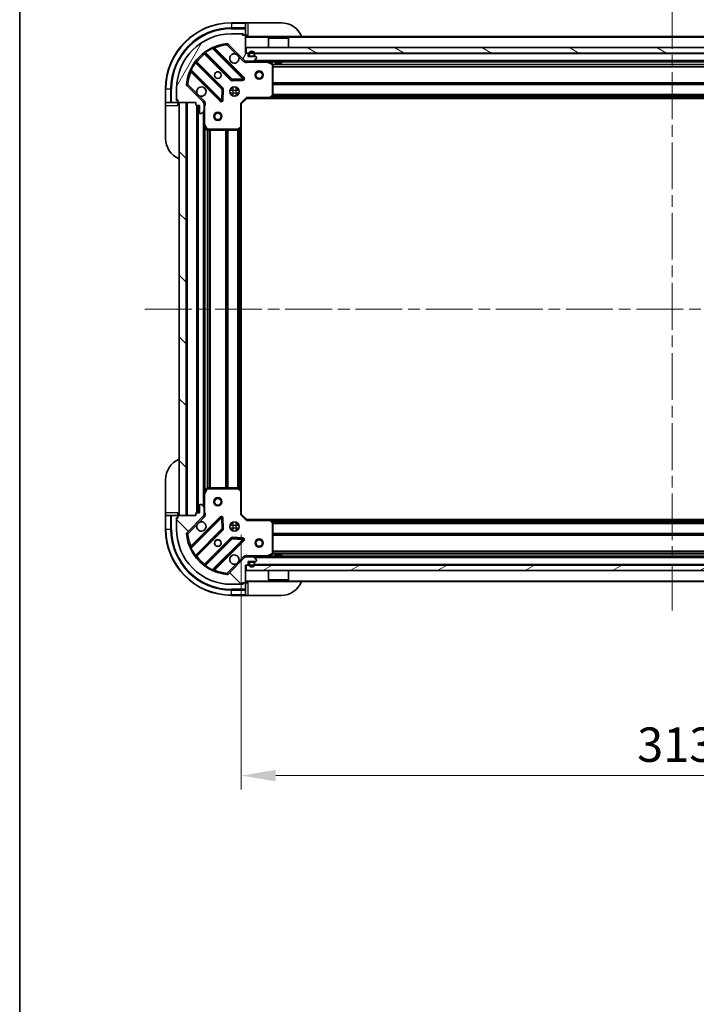
# Model space of a CAD drawing. Units: millimetres. Extents: x 0 to 8466, y 0 to 1405.
# Drawn here: x 1183 to 1429, y 867 to 1224 of the extents above; entities that cross this region are included whole.
import ezdxf

# ---------------------------------------------------------------- set-up
doc = ezdxf.new("R2010")
doc.units = ezdxf.units.MM
doc.header["$LTSCALE"] = 3
doc.linetypes.add('CHAIN', pattern=[0.3543, 0.2362, -0.0295, 0.0591, -0.0295])
doc.layers.get('Defpoints').update_dxf_attribs({"lineweight": 25})
for name, color, linetype, lineweight in [('Border (ISO)', 7, 'Continuous', 35), ('Dimension (ISO)', 7, 'Continuous', 18), ('Visible (ISO)', 7, 'Continuous', 35), ('Visible Narrow (ISO)', 7, 'Continuous', 25)]:
    doc.layers.add(name, color=color, linetype=linetype, lineweight=lineweight)
doc.layers.add('Centerline (ISO)', color=7, linetype='Continuous', lineweight=18, true_color=0x80ffff)
doc.layers.add('Hatch (ISO)', color=1, linetype='Continuous', lineweight=18, true_color=0xff0000)
doc.styles.add('Note Text (TK)', font='MS PGothic.ttf')
doc.dimstyles.new('Default - Method 1b (TK)', dxfattribs={"dimscale": 3, "dimtxt": 2.5, "dimasz": 2.5, "dimexe": 1, "dimexo": 1.5, "dimgap": 1, "dimtad": 1, "dimrnd": 1e-08, "dimdsep": 46, "dimtxsty": 'Note Text (TK)', "dimcen": 0.09, "dimdle": 5, "dimclrd": 100, "dimclre": 100, "dimclrt": 7, "dimadec": 1, "dimazin": 1, "dimtfac": 1, "dimtmove": 0, "dimatfit": 3, "dimfxl": 1, "dimtolj": 1, "dimlwd": -1, "dimlwe": -1, "dimarcsym": 0})
pattern_1 = [(135.0002, (1110.5, -40), (-11.22528, -11.22536), [])]

# ---------------------------------------------------------------- blocks, each defined once
blk = doc.blocks.new('図面枠 tk図枠')
at = {"layer": 'Border (ISO)'}
blk.add_line((14.5, 289), (14.5, 8), dxfattribs=at)
blk = doc.blocks.new('*D30')
at = {"layer": 'Defpoints', "color": 0, "transparency": 16777216}
for p in [(1263.47, 1044.87), (1576.47, 1044.87), (1576.47, 949.87)]:
    blk.add_point(p, dxfattribs=at)
at = {"layer": 'Dimension (ISO)', "color": 100, "transparency": 16777216}
for p, q in [((1263.47, 1037.37), (1263.47, 944.87)), ((1576.47, 1037.37), (1576.47, 944.87)), ((1275.97, 949.87), (1563.97, 949.87))]:
    blk.add_line(p, q, dxfattribs=at)
for points in [[(1275.97, 951.95), (1275.97, 947.78), (1263.47, 949.87)], [(1563.97, 951.95), (1563.97, 947.78), (1576.47, 949.87)]]:
    blk.add_solid(points, dxfattribs=at)
at = {"layer": 'Dimension (ISO)', "color": 7, "transparency": 16777216, "insert": (1407.25, 961.12), "char_height": 12.5, "attachment_point": 4, "style": 'Note Text (TK)'}
blk.add_mtext('\\A1;313', dxfattribs=at)

msp = doc.modelspace()

# ---------------------------------------------------------------- hatches: boundary and pattern name
at = {"layer": 'Hatch (ISO)'}
h = msp.add_hatch(dxfattribs=at)
h.set_pattern_fill('ANSI31', color=256, scale=127, angle=14.999978, style=0)
h.set_pattern_definition([(60, (1110.5, -40), (-13.74815, 7.9375), [])])
edge = h.paths.add_edge_path()
edge.add_line((1246.9676, 1194.3654), (1246.9676, 1193.6654))
edge.add_ellipse((1247.2676, 1193.6654), major_axis=(0, -0.3), ratio=1, start_angle=270, end_angle=360)
edge.add_line((1247.2676, 1193.3654), (1248.2676, 1193.3654))
edge.add_line((1248.2676, 1193.3654), (1248.2676, 1190.6654))
edge.add_ellipse((1248.5676, 1190.6654), major_axis=(0, -0.3), ratio=1, start_angle=270, end_angle=360)
edge.add_line((1248.5676, 1190.3654), (1248.7605, 1190.3654))
edge.add_ellipse((1248.7605, 1190.8654), major_axis=(0.5, 0), ratio=1, start_angle=270, end_angle=315)
edge.add_line((1249.1141, 1190.5119), (1249.8212, 1191.219))
edge.add_ellipse((1249.4676, 1191.5725), major_axis=(0.3536, 0.3536), ratio=1, start_angle=270, end_angle=315)
edge.add_line((1249.9676, 1191.5725), (1249.9676, 1193.9512))
edge.add_ellipse((1248.9676, 1193.9512), major_axis=(0, 1), ratio=1, start_angle=270, end_angle=315)
edge.add_line((1249.6747, 1194.6583), (1243.6967, 1200.6363))
edge.add_ellipse((1244.0503, 1200.9899), major_axis=(-0.3536, 0.3536), ratio=1, start_angle=39.172893, end_angle=90, ccw=False)
edge.add_ellipse((1259.9676, 1199.3654), major_axis=(1.6752, 16.4147), ratio=1, start_angle=11.654213, end_angle=90, ccw=False)
edge.add_ellipse((1258.3432, 1215.2827), major_axis=(0.4974, 0.0508), ratio=1, start_angle=39.172893, end_angle=90, ccw=False)
edge.add_line((1258.6967, 1215.6363), (1264.6747, 1209.6583))
edge.add_ellipse((1265.3818, 1210.3654), major_axis=(0.7071, -0.7071), ratio=1, start_angle=270, end_angle=315)
edge.add_line((1265.3818, 1209.3654), (1267.7605, 1209.3654))
edge.add_ellipse((1267.7605, 1209.8654), major_axis=(0.5, 0), ratio=1, start_angle=270, end_angle=315)
edge.add_line((1268.1141, 1209.5119), (1268.8212, 1210.219))
edge.add_ellipse((1268.4676, 1210.5725), major_axis=(0.3536, 0.3536), ratio=1, start_angle=270, end_angle=315)
edge.add_line((1268.9676, 1210.5725), (1268.9676, 1210.7654))
edge.add_ellipse((1268.6676, 1210.7654), major_axis=(0, 0.3), ratio=1, start_angle=270, end_angle=360)
edge.add_line((1268.6676, 1211.0654), (1265.9676, 1211.0654))
edge.add_line((1265.9676, 1211.0654), (1265.9676, 1212.0654))
edge.add_ellipse((1265.6676, 1212.0654), major_axis=(0, 0.3), ratio=1, start_angle=270, end_angle=360)
edge.add_line((1265.6676, 1212.3654), (1264.9676, 1212.3654))
edge.add_line((1264.9676, 1212.3654), (1264.9676, 1218.5654))
edge.add_ellipse((1264.6676, 1218.5654), major_axis=(0, 0.3), ratio=1, start_angle=270, end_angle=360)
edge.add_line((1264.6676, 1218.8654), (1263.9676, 1218.8654))
edge.add_line((1263.9676, 1218.8654), (1263.9676, 1219.0654))
edge.add_ellipse((1263.6676, 1219.0654), major_axis=(0, 0.3), ratio=1, start_angle=270, end_angle=360)
edge.add_line((1263.6676, 1219.3654), (1259.9676, 1219.3654))
edge.add_ellipse((1259.9676, 1199.3654), major_axis=(-20, 0), ratio=1, start_angle=270, end_angle=360)
edge.add_line((1239.9676, 1199.3654), (1239.9676, 1195.6654))
edge.add_ellipse((1240.2676, 1195.6654), major_axis=(0, -0.3), ratio=1, start_angle=270, end_angle=360)
edge.add_line((1240.2676, 1195.3654), (1240.4676, 1195.3654))
edge.add_line((1240.4676, 1195.3654), (1240.4676, 1194.6654))
edge.add_ellipse((1240.7676, 1194.6654), major_axis=(0, -0.3), ratio=1, start_angle=270, end_angle=360)
edge.add_line((1240.7676, 1194.3654), (1246.9676, 1194.3654))
h = msp.add_hatch(dxfattribs=at)
h.set_pattern_fill('ANSI31', color=256, scale=127, angle=105.000246, style=0)
h.set_pattern_definition([(150.0002, (1110.5, -40), (-7.93744, -13.74819), [])])
h.paths.add_polyline_path([(1574.7176, 1212.3654), (1574.7176, 1214.3654), (1265.2176, 1214.3654), (1265.2176, 1212.3654)])
h = msp.add_hatch(dxfattribs=at)
h.set_pattern_fill('ANSI31', color=256, scale=127, angle=90.00021, style=0)
h.set_pattern_definition(pattern_1)
h.paths.add_polyline_path([(1240.9676, 1194.3654), (1240.9676, 1044.3654), (1243.4676, 1044.3654), (1243.4676, 1194.3654)])
h = msp.add_hatch(dxfattribs=at)
h.set_pattern_fill('ANSI31', color=256, scale=127, angle=90.00021, style=0)
h.set_pattern_definition(pattern_1)
edge = h.paths.add_edge_path()
edge.add_line((1264.9676, 1026.3654), (1265.6676, 1026.3654))
edge.add_ellipse((1265.6676, 1026.6654), major_axis=(0.3, 0), ratio=1, start_angle=270, end_angle=360)
edge.add_line((1265.9676, 1026.6654), (1265.9676, 1027.6654))
edge.add_line((1265.9676, 1027.6654), (1268.6676, 1027.6654))
edge.add_ellipse((1268.6676, 1027.9654), major_axis=(0.3, 0), ratio=1, start_angle=270, end_angle=360)
edge.add_line((1268.9676, 1027.9654), (1268.9676, 1028.1583))
edge.add_ellipse((1268.4676, 1028.1583), major_axis=(0, 0.5), ratio=1, start_angle=270, end_angle=315)
edge.add_line((1268.8212, 1028.5119), (1268.1141, 1029.219))
edge.add_ellipse((1267.7605, 1028.8654), major_axis=(-0.3536, 0.3536), ratio=1, start_angle=270, end_angle=315)
edge.add_line((1267.7605, 1029.3654), (1265.3818, 1029.3654))
edge.add_ellipse((1265.3818, 1028.3654), major_axis=(-1, 0), ratio=1, start_angle=270, end_angle=315)
edge.add_line((1264.6747, 1029.0725), (1258.6967, 1023.0945))
edge.add_ellipse((1258.3432, 1023.4481), major_axis=(-0.3536, -0.3536), ratio=1, start_angle=39.172893, end_angle=90, ccw=False)
edge.add_ellipse((1259.9676, 1039.3654), major_axis=(-16.4147, 1.6752), ratio=1, start_angle=11.654213, end_angle=90, ccw=False)
edge.add_ellipse((1244.0503, 1037.741), major_axis=(-0.0508, 0.4974), ratio=1, start_angle=39.172893, end_angle=90, ccw=False)
edge.add_line((1243.6967, 1038.0945), (1249.6747, 1044.0725))
edge.add_ellipse((1248.9676, 1044.7796), major_axis=(0.7071, 0.7071), ratio=1, start_angle=270, end_angle=315)
edge.add_line((1249.9676, 1044.7796), (1249.9676, 1047.1583))
edge.add_ellipse((1249.4676, 1047.1583), major_axis=(0, 0.5), ratio=1, start_angle=270, end_angle=315)
edge.add_line((1249.8212, 1047.5119), (1249.1141, 1048.219))
edge.add_ellipse((1248.7605, 1047.8654), major_axis=(-0.3536, 0.3536), ratio=1, start_angle=270, end_angle=315)
edge.add_line((1248.7605, 1048.3654), (1248.5676, 1048.3654))
edge.add_ellipse((1248.5676, 1048.0654), major_axis=(-0.3, 0), ratio=1, start_angle=270, end_angle=360)
edge.add_line((1248.2676, 1048.0654), (1248.2676, 1045.3654))
edge.add_line((1248.2676, 1045.3654), (1247.2676, 1045.3654))
edge.add_ellipse((1247.2676, 1045.0654), major_axis=(-0.3, 0), ratio=1, start_angle=270, end_angle=360)
edge.add_line((1246.9676, 1045.0654), (1246.9676, 1044.3654))
edge.add_line((1246.9676, 1044.3654), (1240.7676, 1044.3654))
edge.add_ellipse((1240.7676, 1044.0654), major_axis=(-0.3, 0), ratio=1, start_angle=270, end_angle=360)
edge.add_line((1240.4676, 1044.0654), (1240.4676, 1043.3654))
edge.add_line((1240.4676, 1043.3654), (1240.2676, 1043.3654))
edge.add_ellipse((1240.2676, 1043.0654), major_axis=(-0.3, 0), ratio=1, start_angle=270, end_angle=360)
edge.add_line((1239.9676, 1043.0654), (1239.9676, 1039.3654))
edge.add_ellipse((1259.9676, 1039.3654), major_axis=(0, -20), ratio=1, start_angle=270, end_angle=360)
edge.add_line((1259.9676, 1019.3654), (1263.6676, 1019.3654))
edge.add_ellipse((1263.6676, 1019.6654), major_axis=(0.3, 0), ratio=1, start_angle=270, end_angle=360)
edge.add_line((1263.9676, 1019.6654), (1263.9676, 1019.8654))
edge.add_line((1263.9676, 1019.8654), (1264.6676, 1019.8654))
edge.add_ellipse((1264.6676, 1020.1654), major_axis=(0.3, 0), ratio=1, start_angle=270, end_angle=360)
edge.add_line((1264.9676, 1020.1654), (1264.9676, 1026.3654))
h = msp.add_hatch(dxfattribs=at)
h.set_pattern_fill('ANSI31', color=256, scale=127, angle=-14.999978, style=0)
h.set_pattern_definition([(30, (1110.5, -40), (-7.9375, 13.74815), [])])
h.paths.add_polyline_path([(1574.7176, 1024.3654), (1574.7176, 1026.3654), (1265.2176, 1026.3654), (1265.2176, 1024.3654)])

# ---------------------------------------------------------------- linework, layer by layer
at = {"layer": 'Centerline (ISO)', "linetype": 'CHAIN', "ltscale": 23.990969}
for p, q in [((1419.9676, 1230.8654), (1419.9676, 1007.8654)), ((1228.4676, 1119.3654), (1611.4676, 1119.3654))]:
    msp.add_line(p, q, dxfattribs=at)
at = {"layer": 'Visible (ISO)'}
for p, q in [((1264.9676, 1223.3654), (1259.9676, 1223.3654)), ((1265.9676, 1223.3654), (1264.9676, 1223.3654)), ((1264.9676, 1223.3654), (1264.9676, 1223.219)), ((1265.9676, 1223.3654), (1277.9676, 1223.3654)), ((1264.9676, 1221.5119), (1264.9676, 1223.219)), ((1264.9676, 1221.5119), (1264.9676, 1221.1583)), ((1264.9676, 1218.8654), (1264.9676, 1221.1583)), ((1263.6676, 1219.3654), (1259.9676, 1219.3654)), ((1263.6676, 1219.3654), (1264.1676, 1219.3654)), ((1263.9676, 1218.8654), (1263.9676, 1219.0654)), ((1264.6676, 1218.8654), (1263.9676, 1218.8654)), ((1264.1676, 1219.3654), (1264.1676, 1218.8654)), ((1264.6676, 1218.8654), (1264.9676, 1218.8654)), ((1264.9676, 1218.8654), (1265.9676, 1218.8654)), ((1264.9676, 1212.3654), (1264.9676, 1218.5654)), ((1574.9676, 1218.3654), (1264.9676, 1218.3654)), ((1273.4676, 1217.8654), (1273.3676, 1217.7654)), ((1280.5676, 1217.7654), (1273.3676, 1217.7654)), ((1273.3676, 1214.3654), (1273.3676, 1217.7654)), ((1273.4676, 1217.8654), (1280.4676, 1217.8654)), ((1280.4676, 1217.8654), (1280.5676, 1217.7654)), ((1280.5676, 1214.3654), (1280.5676, 1217.7654)), ((1264.2785, 1203.2546), (1253.4551, 1214.0779)), ((1258.6967, 1215.6363), (1264.6747, 1209.6583)), ((1574.7176, 1214.3654), (1265.2176, 1214.3654)), ((1265.2176, 1214.3654), (1265.2176, 1212.3654)), ((1256.6743, 1199.4085), (1246.9749, 1209.1079)), ((1250.2251, 1212.3582), (1259.9245, 1202.6588)), ((1265.6676, 1212.3654), (1264.9676, 1212.3654)), ((1264.9676, 1209.4552), (1264.9676, 1209.3654)), ((1265.3818, 1209.3654), (1264.9676, 1209.3654)), ((1264.9676, 1209.3649), (1264.9676, 1209.0152)), ((1265.2176, 1212.3654), (1574.7176, 1212.3654)), ((1265.3818, 1209.3654), (1267.7605, 1209.3654)), ((1265.9676, 1211.0654), (1265.9676, 1212.0654)), ((1268.6676, 1211.0654), (1265.9676, 1211.0654)), ((1266.3176, 1212.0654), (1266.3176, 1211.5654)), ((1266.5176, 1212.0654), (1266.5176, 1211.5654)), ((1266.5176, 1211.5654), (1266.5176, 1212.0654)), ((1266.8176, 1211.2654), (1267.8176, 1211.2654)), ((1267.8176, 1211.2654), (1266.8176, 1211.2654)), ((1266.8176, 1211.0654), (1267.8176, 1211.0654)), ((1572.1747, 1209.3654), (1267.7605, 1209.3654)), ((1268.1141, 1209.5119), (1268.8212, 1210.219)), ((1268.1176, 1211.5654), (1268.1176, 1212.0654)), ((1268.1176, 1212.0654), (1268.1176, 1211.5654)), ((1268.3176, 1211.5654), (1268.3176, 1212.0654)), ((1268.9676, 1210.5725), (1268.9676, 1210.7654)), ((1274.8018, 1208.4483), (1273.031, 1209.3338)), ((1275.7176, 1209.3654), (1275.7176, 1208.7654)), ((1278.2176, 1209.3654), (1278.2176, 1208.7654)), ((1245.2551, 1205.8779), (1256.0785, 1195.0546)), ((1274.9676, 1196.9836), (1274.9676, 1208.18)), ((1275.7176, 1208.7654), (1278.2176, 1208.7654)), ((1260.1498, 1202.5712), (1264.0794, 1202.7428)), ((1235.9676, 1199.3654), (1235.9676, 1194.3654)), ((1239.9676, 1199.3654), (1239.9676, 1195.6654)), ((1249.6747, 1194.6583), (1243.6967, 1200.6363)), ((1256.5903, 1195.2536), (1256.7619, 1199.1833)), ((1259.5929, 1199.3654), (1259.9676, 1199.3654)), ((1259.9676, 1199.7402), (1259.9676, 1199.3654)), ((1261.9676, 1199.7402), (1261.9676, 1199.3654)), ((1261.9676, 1199.3654), (1262.3424, 1199.3654)), ((1239.9676, 1195.1654), (1239.9676, 1195.6654)), ((1240.4676, 1195.1654), (1239.9676, 1195.1654)), ((1240.2676, 1195.3654), (1240.4676, 1195.3654)), ((1240.4676, 1195.3654), (1240.4676, 1194.6654)), ((1240.4676, 1194.3654), (1240.4676, 1194.6654)), ((1259.5929, 1197.3654), (1259.9676, 1197.3654)), ((1259.9676, 1197.3654), (1259.9676, 1196.9907)), ((1261.9676, 1197.3654), (1261.9676, 1196.9907)), ((1261.9676, 1197.3654), (1262.3424, 1197.3654)), ((1263.4676, 1193.8654), (1265.4676, 1195.8654)), ((1265.3434, 1196.1654), (1265.4676, 1195.8654)), ((1265.4676, 1195.8654), (1273.9042, 1195.8654)), ((1566.031, 1195.8654), (1273.9042, 1195.8654)), ((1274.1236, 1195.9608), (1274.887, 1196.779)), ((1235.9676, 1194.3654), (1235.9676, 1193.3654)), ((1236.1141, 1194.3654), (1235.9676, 1194.3654)), ((1235.9676, 1181.3654), (1235.9676, 1193.3654)), ((1236.1141, 1194.3654), (1237.8212, 1194.3654)), ((1238.1747, 1194.3654), (1237.8212, 1194.3654)), ((1238.1747, 1194.3654), (1240.4676, 1194.3654)), ((1240.4676, 1193.3654), (1240.4676, 1194.3654)), ((1240.7676, 1194.3654), (1246.9676, 1194.3654)), ((1240.9676, 1194.3654), (1240.9676, 1044.3654)), ((1243.4676, 1194.3654), (1240.9676, 1194.3654)), ((1243.4676, 1044.3654), (1243.4676, 1194.3654)), ((1246.9676, 1194.3654), (1246.9676, 1193.6654)), ((1247.2676, 1193.3654), (1248.2676, 1193.3654)), ((1247.4676, 1193.3654), (1247.4676, 1045.3654)), ((1248.2676, 1193.3654), (1248.2676, 1190.6654)), ((1249.1141, 1190.5119), (1249.8212, 1191.219)), ((1249.8778, 1194.3654), (1250.3179, 1194.3654)), ((1249.9676, 1194.3654), (1249.9676, 1193.9512)), ((1249.9676, 1191.5725), (1249.9676, 1193.9512)), ((1249.9676, 1191.5725), (1249.9676, 1186.4362)), ((1263.4676, 1193.8654), (1263.1676, 1193.9897)), ((1263.4676, 1185.4288), (1263.4676, 1193.8654)), ((1248.5676, 1190.3654), (1248.7605, 1190.3654)), ((1249.9676, 1186.4362), (1249.9676, 1052.2946)), ((1249.9993, 1186.3021), (1250.8847, 1184.5313)), ((1251.153, 1184.3654), (1262.3494, 1184.3654)), ((1262.5541, 1184.4461), (1263.3723, 1185.2095)), ((1263.4676, 1185.4288), (1263.4676, 1053.302)), ((1235.9676, 1045.3654), (1235.9676, 1057.3654)), ((1249.9676, 1052.2946), (1249.9676, 1047.1583)), ((1250.8847, 1054.1996), (1249.9993, 1052.4288)), ((1262.3494, 1054.3654), (1251.153, 1054.3654)), ((1263.3723, 1053.5214), (1262.5541, 1054.2848)), ((1263.4676, 1044.8654), (1263.4676, 1053.302)), ((1248.2676, 1048.0654), (1248.2676, 1045.3654)), ((1248.7605, 1048.3654), (1248.5676, 1048.3654)), ((1249.8212, 1047.5119), (1249.1141, 1048.219)), ((1235.9676, 1045.3654), (1235.9676, 1044.3654)), ((1240.4676, 1044.3654), (1240.4676, 1045.3654)), ((1246.9676, 1045.0654), (1246.9676, 1044.3654)), ((1248.2676, 1045.3654), (1247.2676, 1045.3654)), ((1249.9676, 1044.7796), (1249.9676, 1047.1583)), ((1249.9676, 1044.7796), (1249.9676, 1044.3654)), ((1263.1676, 1044.7412), (1263.4676, 1044.8654)), ((1265.4676, 1042.8654), (1263.4676, 1044.8654)), ((1235.9676, 1044.3654), (1235.9676, 1039.3654)), ((1235.9676, 1044.3654), (1236.1141, 1044.3654)), ((1237.8212, 1044.3654), (1236.1141, 1044.3654)), ((1237.8212, 1044.3654), (1238.1747, 1044.3654)), ((1240.4676, 1044.3654), (1238.1747, 1044.3654)), ((1239.9676, 1043.5654), (1240.4676, 1043.5654)), ((1239.9676, 1043.0654), (1239.9676, 1043.5654)), ((1239.9676, 1043.0654), (1239.9676, 1039.3654)), ((1240.4676, 1043.3654), (1240.2676, 1043.3654)), ((1240.4676, 1044.0654), (1240.4676, 1044.3654)), ((1240.4676, 1044.0654), (1240.4676, 1043.3654)), ((1246.9676, 1044.3654), (1240.7676, 1044.3654)), ((1240.9676, 1044.3654), (1243.4676, 1044.3654)), ((1243.6967, 1038.0945), (1249.6747, 1044.0725)), ((1256.0785, 1043.6762), (1245.2551, 1032.8529)), ((1249.8778, 1044.3654), (1250.3179, 1044.3654)), ((1256.7619, 1039.5476), (1256.5903, 1043.4772)), ((1259.5929, 1041.3654), (1259.9676, 1041.3654)), ((1259.9676, 1041.7402), (1259.9676, 1041.3654)), ((1261.9676, 1041.7402), (1261.9676, 1041.3654)), ((1261.9676, 1041.3654), (1262.3424, 1041.3654)), ((1265.4676, 1042.8654), (1265.3434, 1042.5654)), ((1273.9042, 1042.8654), (1265.4676, 1042.8654)), ((1273.9042, 1042.8654), (1566.031, 1042.8654)), ((1274.887, 1041.9519), (1274.1236, 1042.7701)), ((1274.9676, 1030.5508), (1274.9676, 1041.7472)), ((1246.9749, 1029.6229), (1256.6743, 1039.3223)), ((1259.5929, 1039.3654), (1259.9676, 1039.3654)), ((1259.9676, 1039.3654), (1259.9676, 1038.9907)), ((1261.9676, 1039.3654), (1261.9676, 1038.9907)), ((1261.9676, 1039.3654), (1262.3424, 1039.3654)), ((1259.9245, 1036.0721), (1250.2251, 1026.3726)), ((1253.4551, 1024.6529), (1264.2785, 1035.4762)), ((1264.0794, 1035.9881), (1260.1498, 1036.1597)), ((1273.031, 1029.3971), (1274.8018, 1030.2825)), ((1264.6747, 1029.0725), (1258.6967, 1023.0945)), ((1264.9676, 1029.3659), (1264.9676, 1029.7157)), ((1264.9676, 1029.3654), (1264.9676, 1029.2756)), ((1264.9676, 1029.3654), (1265.3818, 1029.3654)), ((1267.7605, 1029.3654), (1265.3818, 1029.3654)), ((1265.9676, 1026.6654), (1265.9676, 1027.6654)), ((1265.9676, 1027.6654), (1268.6676, 1027.6654)), ((1266.3176, 1027.1654), (1266.3176, 1026.6654)), ((1266.5176, 1027.1654), (1266.5176, 1026.6654)), ((1266.5176, 1026.6654), (1266.5176, 1027.1654)), ((1267.8176, 1027.6654), (1266.8176, 1027.6654)), ((1267.8176, 1027.4654), (1266.8176, 1027.4654)), ((1266.8176, 1027.4654), (1267.8176, 1027.4654)), ((1267.7605, 1029.3654), (1572.1747, 1029.3654)), ((1268.8212, 1028.5119), (1268.1141, 1029.219)), ((1268.1176, 1026.6654), (1268.1176, 1027.1654)), ((1268.1176, 1027.1654), (1268.1176, 1026.6654)), ((1268.3176, 1026.6654), (1268.3176, 1027.1654)), ((1268.9676, 1027.9654), (1268.9676, 1028.1583)), ((1278.2176, 1029.9654), (1275.7176, 1029.9654)), ((1275.7176, 1029.3654), (1275.7176, 1029.9654)), ((1278.2176, 1029.3654), (1278.2176, 1029.9654)), ((1264.9676, 1026.3654), (1265.6676, 1026.3654)), ((1264.9676, 1020.1654), (1264.9676, 1026.3654)), ((1574.7176, 1026.3654), (1265.2176, 1026.3654)), ((1265.2176, 1026.3654), (1265.2176, 1024.3654)), ((1265.2176, 1024.3654), (1574.7176, 1024.3654)), ((1273.3676, 1024.3654), (1273.3676, 1020.9654)), ((1280.5676, 1024.3654), (1280.5676, 1020.9654)), ((1263.9676, 1019.6654), (1263.9676, 1019.8654)), ((1263.9676, 1019.8654), (1264.6676, 1019.8654)), ((1264.1676, 1019.8654), (1264.1676, 1019.3654)), ((1264.9676, 1019.8654), (1264.6676, 1019.8654)), ((1264.9676, 1020.3654), (1574.9676, 1020.3654)), ((1265.9676, 1019.8654), (1264.9676, 1019.8654)), ((1264.9676, 1017.5725), (1264.9676, 1019.8654)), ((1273.3676, 1020.9654), (1280.5676, 1020.9654)), ((1273.4676, 1020.8654), (1273.3676, 1020.9654)), ((1280.4676, 1020.8654), (1273.4676, 1020.8654)), ((1280.4676, 1020.8654), (1280.5676, 1020.9654)), ((1259.9676, 1019.3654), (1263.6676, 1019.3654)), ((1264.1676, 1019.3654), (1263.6676, 1019.3654)), ((1264.9676, 1017.5725), (1264.9676, 1017.219)), ((1264.9676, 1015.5119), (1264.9676, 1017.219)), ((1259.9676, 1015.3654), (1264.9676, 1015.3654)), ((1264.9676, 1015.5119), (1264.9676, 1015.3654)), ((1264.9676, 1015.3654), (1265.9676, 1015.3654)), ((1277.9676, 1015.3654), (1265.9676, 1015.3654))]:
    msp.add_line(p, q, dxfattribs=at)
for centre, radius in [((1254.9676, 1204.3654), 1.2295), ((1254.9676, 1204.3654), 1.1933), ((1269.9676, 1204.3654), 1.5), ((1269.9676, 1204.3654), 1.1933), ((1260.9676, 1198.3654), 1.7), ((1254.9676, 1189.3654), 1.5), ((1254.9676, 1189.3654), 1.1933), ((1254.9676, 1049.3654), 1.5), ((1254.9676, 1049.3654), 1.1933), ((1260.9676, 1040.3654), 1.7), ((1254.9676, 1034.3654), 1.2295), ((1254.9676, 1034.3654), 1.1933), ((1269.9676, 1034.3654), 1.5), ((1269.9676, 1034.3654), 1.1933)]:
    msp.add_circle(centre, radius, dxfattribs=at)
for centre, radius, start, end in [((1259.9676, 1199.3654), 24, 90, 180), ((1277.9676, 1215.3654), 8, 22.024313, 90), ((1259.9676, 1199.3654), 20, 90, 180), ((1263.6676, 1219.0654), 0.3, 0, 90), ((1264.6676, 1218.5654), 0.3, 0, 90), ((1265.4676, 1218.8654), 0.5, 180, 270), ((1259.9676, 1199.3654), 16.5, 95.827107, 174.172893), ((1253.6672, 1214.2901), 0.3, 112.886858, 225), ((1258.3432, 1215.2827), 0.5, 45, 95.827107), ((1267.3176, 1212.0654), 1, 0, 180), ((1267.3176, 1212.0654), 0.8, 0, 180), ((1267.3176, 1212.0654), 0.8, 0, 180), ((1247.187, 1209.3201), 0.3, 142.0855, 225), ((1250.013, 1212.1461), 0.3, 45, 127.9145), ((1260.9676, 1210.3654), 1.7, 62.499829, 27.500171), ((1265.3818, 1210.3654), 1, 225, 270), ((1265.6676, 1212.0654), 0.3, 0, 90), ((1266.8176, 1211.5654), 0.5, 180, 270), ((1266.8176, 1211.5654), 0.3, 180, 270), ((1266.8176, 1211.5654), 0.3, 180, 270), ((1267.7605, 1209.8654), 0.5, 270, 315), ((1267.8176, 1211.5654), 0.3, 270, 0), ((1267.8176, 1211.5654), 0.3, 270, 0), ((1267.8176, 1211.5654), 0.5, 270, 0), ((1268.6676, 1210.7654), 0.3, 0, 90), ((1268.4676, 1210.5725), 0.5, 315, 0), ((1272.8968, 1209.0654), 0.3, 63.434949, 90), ((1245.043, 1205.6658), 0.3, 45, 157.113142), ((1274.6676, 1208.18), 0.3, 0, 63.434949), ((1260.1367, 1202.8709), 0.3, 225, 272.5), ((1264.0663, 1203.0425), 0.3, 272.5, 45), ((1244.0503, 1200.9899), 0.5, 174.172893, 225), ((1248.9676, 1198.3654), 1.7, 242.499829, 207.500171), ((1256.4622, 1199.1964), 0.3, 357.5, 45), ((1240.2676, 1195.6654), 0.3, 180, 270), ((1240.7676, 1194.6654), 0.3, 180, 270), ((1256.2906, 1195.2667), 0.3, 225, 357.5), ((1273.9042, 1196.1654), 0.3, 270, 316.985143), ((1274.6676, 1196.9836), 0.3, 316.985143, 0), ((1240.4676, 1193.8654), 0.5, 0, 90), ((1247.2676, 1193.6654), 0.3, 180, 270), ((1248.9676, 1193.9512), 1, 0, 45), ((1249.4676, 1191.5725), 0.5, 315, 0), ((1248.5676, 1190.6654), 0.3, 180, 270), ((1248.7605, 1190.8654), 0.5, 270, 315), ((1250.2676, 1186.4362), 0.3, 180, 206.565051), ((1251.153, 1184.6654), 0.3, 206.565051, 270), ((1262.3494, 1184.6654), 0.3, 270, 313.014857), ((1263.1676, 1185.4288), 0.3, 313.014857, 0), ((1243.9676, 1181.3654), 8, 180, 247.975687), ((1243.9676, 1057.3654), 8, 112.024313, 180), ((1250.2676, 1052.2946), 0.3, 153.434949, 180), ((1251.153, 1054.0654), 0.3, 90, 153.434949), ((1262.3494, 1054.0654), 0.3, 46.985143, 90), ((1263.1676, 1053.302), 0.3, 0, 46.985143), ((1248.5676, 1048.0654), 0.3, 90, 180), ((1248.7605, 1047.8654), 0.5, 45, 90), ((1240.4676, 1044.8654), 0.5, 270, 0), ((1247.2676, 1045.0654), 0.3, 90, 180), ((1248.9676, 1044.7796), 1, 315, 0), ((1249.4676, 1047.1583), 0.5, 0, 45), ((1240.2676, 1043.0654), 0.3, 90, 180), ((1240.7676, 1044.0654), 0.3, 90, 180), ((1248.9676, 1040.3654), 1.7, 152.499829, 117.500171), ((1256.2906, 1043.4641), 0.3, 2.5, 135), ((1273.9042, 1042.5654), 0.3, 43.014857, 90), ((1274.6676, 1041.7472), 0.3, 0, 43.014857), ((1259.9676, 1039.3654), 24, 180, 270), ((1259.9676, 1039.3654), 20, 180, 270), ((1244.0503, 1037.741), 0.5, 135, 185.827107), ((1259.9676, 1039.3654), 16.5, 185.827107, 264.172893), ((1256.4622, 1039.5345), 0.3, 315, 2.5), ((1260.1367, 1035.86), 0.3, 87.5, 135), ((1264.0663, 1035.6884), 0.3, 315, 87.5), ((1245.043, 1033.065), 0.3, 202.886858, 315), ((1274.6676, 1030.5508), 0.3, 296.565051, 0), ((1247.187, 1029.4108), 0.3, 135, 217.9145), ((1260.9676, 1028.3654), 1.7, 332.499829, 297.500171), ((1265.3818, 1028.3654), 1, 90, 135), ((1265.6676, 1026.6654), 0.3, 270, 0), ((1266.8176, 1027.1654), 0.5, 90, 180), ((1267.3176, 1026.6654), 1, 180, 0), ((1266.8176, 1027.1654), 0.3, 90, 180), ((1266.8176, 1027.1654), 0.3, 90, 180), ((1267.3176, 1026.6654), 0.8, 180, 0), ((1267.3176, 1026.6654), 0.8, 180, 0), ((1267.7605, 1028.8654), 0.5, 45, 90), ((1267.8176, 1027.1654), 0.5, 0, 90), ((1267.8176, 1027.1654), 0.3, 0, 90), ((1267.8176, 1027.1654), 0.3, 0, 90), ((1268.6676, 1027.9654), 0.3, 270, 0), ((1268.4676, 1028.1583), 0.5, 0, 45), ((1272.8968, 1029.6654), 0.3, 270, 296.565051), ((1250.013, 1026.5848), 0.3, 232.0855, 315), ((1253.6672, 1024.4408), 0.3, 135, 247.113142), ((1258.3432, 1023.4481), 0.5, 264.172893, 315), ((1263.6676, 1019.6654), 0.3, 270, 0), ((1264.6676, 1020.1654), 0.3, 270, 0), ((1265.4676, 1019.8654), 0.5, 90, 180), ((1277.9676, 1023.3654), 8, 270, 337.975687)]:
    msp.add_arc(centre, radius, start, end, dxfattribs=at)
for points in [[(1261.7526, 1211.8733), (1261.9071, 1211.7923), (1262.0509, 1211.6864), (1262.2886, 1211.4487), (1262.3945, 1211.3049), (1262.4755, 1211.1504)], [(1248.1827, 1196.8575), (1248.0281, 1196.9385), (1247.8844, 1197.0445), (1247.6467, 1197.2822), (1247.5407, 1197.4259), (1247.4597, 1197.5804)], [(1247.4597, 1041.1504), (1247.5407, 1041.3049), (1247.6467, 1041.4487), (1247.8844, 1041.6864), (1248.0281, 1041.7923), (1248.1827, 1041.8733)], [(1262.4755, 1027.5804), (1262.3945, 1027.4259), (1262.2886, 1027.2822), (1262.0509, 1027.0445), (1261.9071, 1026.9385), (1261.7526, 1026.8575)]]:
    msp.add_open_spline(points, degree=3, knots=[0.278912594, 0.278912594, 0.278912594, 0.278912594, 0.329334696, 0.329334696, 0.379756799, 0.379756799, 0.379756799, 0.379756799], dxfattribs=at)
at = {"layer": 'Visible Narrow (ISO)'}
for p, q in [((1259.9676, 1223.219), (1259.9676, 1223.3654)), ((1265.9676, 1218.8654), (1265.9676, 1223.3654)), ((1259.9676, 1223.219), (1264.9676, 1223.219)), ((1259.9676, 1223.219), (1259.9676, 1221.5119)), ((1264.9676, 1221.5119), (1259.9676, 1221.5119)), ((1259.9676, 1221.5119), (1259.9676, 1221.1583)), ((1259.9676, 1221.1583), (1264.9676, 1221.1583)), ((1263.9254, 1219.219), (1264.1676, 1219.219)), ((1574.9676, 1218.0654), (1264.9676, 1218.0654)), ((1250.3227, 1212.7529), (1250.4981, 1212.5095)), ((1253.0803, 1214.0285), (1252.9528, 1214.3)), ((1253.0803, 1214.0285), (1264.0663, 1203.0425)), ((1253.6079, 1213.9251), (1253.8201, 1214.1373)), ((1264.4906, 1203.4667), (1253.8201, 1214.1373)), ((1258.2924, 1215.7802), (1258.3432, 1215.2827)), ((1258.3432, 1215.2827), (1258.6967, 1215.6363)), ((1258.3432, 1215.2827), (1261.7526, 1211.8733)), ((1246.8235, 1208.835), (1246.5801, 1209.0104)), ((1247.1174, 1208.9654), (1247.3295, 1209.1776)), ((1256.8864, 1199.6206), (1247.3295, 1209.1776)), ((1250.3676, 1212.2157), (1250.1555, 1212.0035)), ((1250.1555, 1212.0035), (1259.7124, 1202.4466)), ((1260.1367, 1202.8709), (1250.4981, 1212.5095)), ((1262.4755, 1211.1504), (1264.3212, 1209.3048)), ((1264.3212, 1209.3048), (1264.6747, 1209.6583)), ((1266.3176, 1212.0654), (1265.9676, 1212.0654)), ((1266.1302, 1209.3654), (1266.1302, 1209.0654)), ((1266.1302, 1209.0654), (1272.8968, 1209.0654)), ((1571.6676, 1209.6654), (1268.2676, 1209.6654)), ((1571.6176, 1212.0654), (1268.3176, 1212.0654)), ((1272.8968, 1209.0654), (1272.8968, 1209.3654)), ((1273.031, 1209.3338), (1272.8968, 1209.0654)), ((1272.8968, 1209.0654), (1274.6676, 1208.18)), ((1275.7176, 1209.0654), (1273.5676, 1209.0654)), ((1561.7176, 1209.0654), (1278.2176, 1209.0654)), ((1245.033, 1206.3803), (1245.3046, 1206.2527)), ((1245.4079, 1205.7251), (1245.1958, 1205.513)), ((1245.1958, 1205.513), (1255.8663, 1194.8425)), ((1256.2906, 1195.2667), (1245.3046, 1206.2527)), ((1246.8235, 1208.835), (1256.4622, 1199.1964)), ((1274.6676, 1208.18), (1274.8018, 1208.4483)), ((1274.6676, 1208.18), (1274.6676, 1196.9836)), ((1274.9676, 1208.18), (1274.6676, 1208.18)), ((1564.9736, 1208.2397), (1274.9616, 1208.2397)), ((1564.9676, 1208.0276), (1274.9676, 1208.0276)), ((1564.9676, 1207.4033), (1274.9676, 1207.4033)), ((1564.9676, 1207.1912), (1274.9676, 1207.1912)), ((1259.7124, 1202.4466), (1259.9245, 1202.6588)), ((1259.9245, 1202.6588), (1260.1367, 1202.8709)), ((1264.0663, 1203.0425), (1260.1367, 1202.8709)), ((1260.1367, 1202.8709), (1260.1498, 1202.5712)), ((1260.1498, 1202.5712), (1260.1628, 1202.2715)), ((1260.1628, 1202.2715), (1264.0925, 1202.443)), ((1264.0663, 1203.0425), (1264.2785, 1203.2546)), ((1264.0794, 1202.7428), (1264.0663, 1203.0425)), ((1264.0925, 1202.443), (1264.0794, 1202.7428)), ((1264.2785, 1203.2546), (1264.4906, 1203.4667)), ((1236.1141, 1199.3654), (1235.9676, 1199.3654)), ((1236.1141, 1194.3654), (1236.1141, 1199.3654)), ((1236.1141, 1199.3654), (1237.8212, 1199.3654)), ((1237.8212, 1199.3654), (1238.1747, 1199.3654)), ((1237.8212, 1199.3654), (1237.8212, 1194.3654)), ((1238.1747, 1194.3654), (1238.1747, 1199.3654)), ((1244.0503, 1200.9899), (1243.5529, 1201.0406)), ((1243.6967, 1200.6363), (1244.0503, 1200.9899)), ((1247.4597, 1197.5804), (1244.0503, 1200.9899)), ((1256.4622, 1199.1964), (1256.2906, 1195.2667)), ((1256.4622, 1199.1964), (1256.6743, 1199.4085)), ((1256.7619, 1199.1833), (1256.4622, 1199.1964)), ((1256.6743, 1199.4085), (1256.8864, 1199.6206)), ((1257.0616, 1199.1702), (1256.7619, 1199.1833)), ((1256.89, 1195.2406), (1257.0616, 1199.1702)), ((1259.3428, 1198.8654), (1262.5924, 1198.8654)), ((1260.4676, 1199.9902), (1260.4676, 1196.7406)), ((1261.4676, 1199.9902), (1261.4676, 1196.7406)), ((1564.9676, 1201.5397), (1274.9676, 1201.5397)), ((1564.9676, 1201.3276), (1274.9676, 1201.3276)), ((1564.9676, 1201.0033), (1274.9676, 1201.0033)), ((1564.9676, 1200.7912), (1274.9676, 1200.7912)), ((1240.1141, 1195.1654), (1240.1141, 1195.4077)), ((1250.0283, 1195.0119), (1248.1827, 1196.8575)), ((1250.0283, 1195.0119), (1249.6747, 1194.6583)), ((1255.8663, 1194.8425), (1256.0785, 1195.0546)), ((1256.0785, 1195.0546), (1256.2906, 1195.2667)), ((1256.2906, 1195.2667), (1256.5903, 1195.2536)), ((1256.5903, 1195.2536), (1256.89, 1195.2406)), ((1259.3428, 1197.8654), (1262.5924, 1197.8654)), ((1263.1676, 1193.9897), (1265.3434, 1196.1654)), ((1273.9042, 1196.1654), (1265.3434, 1196.1654)), ((1274.6676, 1196.9836), (1273.9042, 1196.1654)), ((1273.9042, 1196.1654), (1274.1236, 1195.9608)), ((1273.9042, 1195.8654), (1273.9042, 1196.1654)), ((1565.6207, 1196.1654), (1274.3145, 1196.1654)), ((1565.2702, 1196.5412), (1274.6651, 1196.5412)), ((1274.887, 1196.779), (1274.6676, 1196.9836)), ((1274.6676, 1196.9836), (1274.9676, 1196.9836)), ((1565.0722, 1196.7533), (1274.863, 1196.7533)), ((1564.9676, 1197.2897), (1274.9676, 1197.2897)), ((1564.9676, 1197.0776), (1274.9676, 1197.0776)), ((1235.9676, 1193.3654), (1240.4676, 1193.3654)), ((1243.7676, 1194.3654), (1243.7676, 1044.3654)), ((1247.1676, 1193.3826), (1247.1676, 1045.3483)), ((1247.7676, 1193.3654), (1247.7676, 1045.3654)), ((1249.9676, 1193.2029), (1250.2676, 1193.2029)), ((1250.2676, 1186.4362), (1250.2676, 1193.2029)), ((1263.1676, 1193.9897), (1263.1676, 1185.4288)), ((1249.6676, 1191.0654), (1249.6676, 1047.6654)), ((1249.9676, 1186.4362), (1250.2676, 1186.4362)), ((1250.2676, 1186.4362), (1249.9993, 1186.3021)), ((1251.153, 1184.6654), (1250.2676, 1186.4362)), ((1250.2676, 1185.7654), (1250.2676, 1052.9654)), ((1250.8847, 1184.5313), (1251.153, 1184.6654)), ((1251.0934, 1184.3714), (1251.0934, 1054.3594)), ((1262.3494, 1184.6654), (1251.153, 1184.6654)), ((1251.153, 1184.6654), (1251.153, 1184.3654)), ((1251.3055, 1184.3654), (1251.3055, 1054.3654)), ((1251.9298, 1184.3654), (1251.9298, 1054.3654)), ((1252.1419, 1184.3654), (1252.1419, 1054.3654)), ((1257.7934, 1184.3654), (1257.7934, 1054.3654)), ((1258.0055, 1184.3654), (1258.0055, 1054.3654)), ((1258.3298, 1184.3654), (1258.3298, 1054.3654)), ((1258.5419, 1184.3654), (1258.5419, 1054.3654)), ((1262.0434, 1184.3654), (1262.0434, 1054.3654)), ((1262.2555, 1184.3654), (1262.2555, 1054.3654)), ((1263.1676, 1185.4288), (1262.3494, 1184.6654)), ((1262.3494, 1184.6654), (1262.5541, 1184.4461)), ((1262.3494, 1184.3654), (1262.3494, 1184.6654)), ((1262.5798, 1184.47), (1262.5798, 1054.2608)), ((1262.7919, 1184.668), (1262.7919, 1054.0629)), ((1263.1676, 1185.4288), (1263.4676, 1185.4288)), ((1263.3723, 1185.2095), (1263.1676, 1185.4288)), ((1263.1676, 1185.0185), (1263.1676, 1053.7123)), ((1250.2676, 1052.2946), (1249.9676, 1052.2946)), ((1249.9993, 1052.4288), (1250.2676, 1052.2946)), ((1250.2676, 1052.2946), (1251.153, 1054.0654)), ((1250.2676, 1045.528), (1250.2676, 1052.2946)), ((1251.153, 1054.0654), (1250.8847, 1054.1996)), ((1251.153, 1054.3654), (1251.153, 1054.0654)), ((1251.153, 1054.0654), (1262.3494, 1054.0654)), ((1262.3494, 1054.0654), (1262.3494, 1054.3654)), ((1262.5541, 1054.2848), (1262.3494, 1054.0654)), ((1262.3494, 1054.0654), (1263.1676, 1053.302)), ((1263.1676, 1053.302), (1263.3723, 1053.5214)), ((1263.1676, 1053.302), (1263.1676, 1044.7412)), ((1263.4676, 1053.302), (1263.1676, 1053.302)), ((1240.4676, 1045.3654), (1235.9676, 1045.3654)), ((1249.9676, 1045.528), (1250.2676, 1045.528)), ((1265.3434, 1042.5654), (1263.1676, 1044.7412)), ((1236.1141, 1039.3654), (1236.1141, 1044.3654)), ((1237.8212, 1044.3654), (1237.8212, 1039.3654)), ((1238.1747, 1039.3654), (1238.1747, 1044.3654)), ((1240.1141, 1043.3231), (1240.1141, 1043.5654)), ((1244.0503, 1037.741), (1247.4597, 1041.1504)), ((1255.8663, 1043.8884), (1245.1958, 1033.2178)), ((1245.3046, 1032.4781), (1256.2906, 1043.4641)), ((1248.1827, 1041.8733), (1250.0283, 1043.719)), ((1250.0283, 1043.719), (1249.6747, 1044.0725)), ((1256.0785, 1043.6762), (1255.8663, 1043.8884)), ((1256.2906, 1043.4641), (1256.0785, 1043.6762)), ((1256.5903, 1043.4772), (1256.2906, 1043.4641)), ((1256.2906, 1043.4641), (1256.4622, 1039.5345)), ((1256.89, 1043.4903), (1256.5903, 1043.4772)), ((1257.0616, 1039.5606), (1256.89, 1043.4903)), ((1259.3428, 1040.8654), (1262.5924, 1040.8654)), ((1260.4676, 1041.9902), (1260.4676, 1038.7406)), ((1261.4676, 1041.9902), (1261.4676, 1038.7406)), ((1265.3434, 1042.5654), (1273.9042, 1042.5654)), ((1273.9042, 1042.5654), (1273.9042, 1042.8654)), ((1274.1236, 1042.7701), (1273.9042, 1042.5654)), ((1273.9042, 1042.5654), (1274.6676, 1041.7472)), ((1274.3145, 1042.5654), (1565.6207, 1042.5654)), ((1274.6651, 1042.1897), (1565.2702, 1042.1897)), ((1274.6676, 1041.7472), (1274.887, 1041.9519)), ((1274.6676, 1041.7472), (1274.6676, 1030.5508)), ((1274.9676, 1041.7472), (1274.6676, 1041.7472)), ((1274.863, 1041.9776), (1565.0722, 1041.9776)), ((1274.9676, 1041.6533), (1564.9676, 1041.6533)), ((1274.9676, 1041.4412), (1564.9676, 1041.4412)), ((1236.1141, 1039.3654), (1235.9676, 1039.3654)), ((1236.1141, 1039.3654), (1237.8212, 1039.3654)), ((1237.8212, 1039.3654), (1238.1747, 1039.3654)), ((1243.5529, 1037.6902), (1244.0503, 1037.741)), ((1244.0503, 1037.741), (1243.6967, 1038.0945)), ((1256.4622, 1039.5345), (1246.8235, 1029.8958)), ((1247.3295, 1029.5533), (1256.8864, 1039.1102)), ((1256.4622, 1039.5345), (1256.7619, 1039.5476)), ((1256.6743, 1039.3223), (1256.4622, 1039.5345)), ((1256.8864, 1039.1102), (1256.6743, 1039.3223)), ((1256.7619, 1039.5476), (1257.0616, 1039.5606)), ((1259.3428, 1039.8654), (1262.5924, 1039.8654)), ((1274.9676, 1037.9397), (1564.9676, 1037.9397)), ((1274.9676, 1037.7276), (1564.9676, 1037.7276)), ((1274.9676, 1037.4033), (1564.9676, 1037.4033)), ((1259.7124, 1036.2842), (1250.1555, 1026.7273)), ((1250.4981, 1026.2213), (1260.1367, 1035.86)), ((1264.0663, 1035.6884), (1253.0803, 1024.7024)), ((1253.8201, 1024.5936), (1264.4906, 1035.2641)), ((1259.9245, 1036.0721), (1259.7124, 1036.2842)), ((1260.1367, 1035.86), (1259.9245, 1036.0721)), ((1260.1498, 1036.1597), (1260.1367, 1035.86)), ((1260.1367, 1035.86), (1264.0663, 1035.6884)), ((1260.1628, 1036.4594), (1260.1498, 1036.1597)), ((1264.0925, 1036.2878), (1260.1628, 1036.4594)), ((1264.0663, 1035.6884), (1264.0794, 1035.9881)), ((1264.2785, 1035.4762), (1264.0663, 1035.6884)), ((1264.0794, 1035.9881), (1264.0925, 1036.2878)), ((1264.4906, 1035.2641), (1264.2785, 1035.4762)), ((1274.9676, 1037.1912), (1564.9676, 1037.1912)), ((1245.3046, 1032.4781), (1245.033, 1032.3506)), ((1245.4079, 1033.0057), (1245.1958, 1033.2178)), ((1274.6676, 1030.5508), (1272.8968, 1029.6654)), ((1274.8018, 1030.2825), (1274.6676, 1030.5508)), ((1274.6676, 1030.5508), (1274.9676, 1030.5508)), ((1274.9616, 1030.4912), (1564.9736, 1030.4912)), ((1274.9676, 1031.5397), (1564.9676, 1031.5397)), ((1274.9676, 1031.3276), (1564.9676, 1031.3276)), ((1274.9676, 1030.7033), (1564.9676, 1030.7033)), ((1246.5801, 1029.7205), (1246.8235, 1029.8958)), ((1247.1174, 1029.7654), (1247.3295, 1029.5533)), ((1250.3676, 1026.5152), (1250.1555, 1026.7273)), ((1261.7526, 1026.8575), (1258.3432, 1023.4481)), ((1264.3212, 1029.4261), (1262.4755, 1027.5804)), ((1264.3212, 1029.4261), (1264.6747, 1029.0725)), ((1265.9676, 1026.6654), (1266.3176, 1026.6654)), ((1272.8968, 1029.6654), (1266.1302, 1029.6654)), ((1266.1302, 1029.3654), (1266.1302, 1029.6654)), ((1268.2676, 1029.0654), (1571.6676, 1029.0654)), ((1268.3176, 1026.6654), (1571.6176, 1026.6654)), ((1272.8968, 1029.6654), (1273.031, 1029.3971)), ((1272.8968, 1029.3654), (1272.8968, 1029.6654)), ((1273.5676, 1029.6654), (1275.7176, 1029.6654)), ((1278.2176, 1029.6654), (1561.7176, 1029.6654)), ((1250.4981, 1026.2213), (1250.3227, 1025.9779)), ((1252.9528, 1024.4308), (1253.0803, 1024.7024)), ((1253.6079, 1024.8057), (1253.8201, 1024.5936)), ((1258.3432, 1023.4481), (1258.2924, 1022.9507)), ((1258.6967, 1023.0945), (1258.3432, 1023.4481)), ((1264.1676, 1019.5119), (1263.9254, 1019.5119)), ((1264.9676, 1020.6654), (1574.9676, 1020.6654)), ((1265.9676, 1015.3654), (1265.9676, 1019.8654)), ((1264.9676, 1017.5725), (1259.9676, 1017.5725)), ((1259.9676, 1017.219), (1259.9676, 1017.5725)), ((1259.9676, 1017.219), (1264.9676, 1017.219)), ((1259.9676, 1015.5119), (1259.9676, 1017.219)), ((1259.9676, 1015.5119), (1259.9676, 1015.3654)), ((1264.9676, 1015.5119), (1259.9676, 1015.5119))]:
    msp.add_line(p, q, dxfattribs=at)
for centre, radius, start, end in [((1259.9676, 1199.3654), 23.8536, 90, 180), ((1259.9676, 1199.3654), 22.1464, 90, 180), ((1259.9676, 1199.3654), 21.7929, 90, 180), ((1259.9676, 1199.3654), 16.2, 115.159693, 125.770618), ((1259.9676, 1199.3654), 16, 95.827107, 112.595547), ((1259.9676, 1199.3654), 16, 127.825468, 142.174532), ((1265.3818, 1210.3654), 1.5, 225, 299.926435), ((1259.9676, 1199.3654), 16, 157.404453, 174.172893), ((1259.9676, 1199.3654), 16.2, 144.229382, 154.840307), ((1260.1367, 1202.8709), 0.6, 225, 272.5), ((1264.0663, 1203.0425), 0.6, 272.5, 45), ((1256.4622, 1199.1964), 0.6, 357.5, 45), ((1248.9676, 1193.9512), 1.5, 330.073565, 45), ((1256.2906, 1195.2667), 0.6, 225, 357.5), ((1248.9676, 1044.7796), 1.5, 315, 29.926435), ((1256.2906, 1043.4641), 0.6, 2.5, 135), ((1259.9676, 1039.3654), 23.8536, 180, 270), ((1259.9676, 1039.3654), 22.1464, 180, 270), ((1259.9676, 1039.3654), 21.7929, 180, 270), ((1259.9676, 1039.3654), 16, 185.827107, 202.595547), ((1256.4622, 1039.5345), 0.6, 315, 2.5), ((1260.1367, 1035.86), 0.6, 87.5, 135), ((1264.0663, 1035.6884), 0.6, 315, 87.5), ((1259.9676, 1039.3654), 16.2, 205.159693, 215.770618), ((1259.9676, 1039.3654), 16, 217.825468, 232.174532), ((1265.3818, 1028.3654), 1.5, 60.073565, 135), ((1259.9676, 1039.3654), 16.2, 234.229382, 244.840307), ((1259.9676, 1039.3654), 16, 247.404453, 264.172893)]:
    msp.add_arc(centre, radius, start, end, dxfattribs=at)
for points, knots in [([(1253.0803, 1214.0285), (1253.1734, 1214.0435), (1253.3224, 1214.0637), (1253.4367, 1214.076), (1253.4551, 1214.0779), (1253.4551, 1214.0779)], [0, 0, 0, 0, 0.0487820617, 0.0766575256, 0.0975641235, 0.0975641235, 0.0975641235, 0.0975641235]), ([(1253.8201, 1214.1373), (1253.7621, 1214.2301), (1253.665, 1214.385), (1253.5709, 1214.5343), (1253.5506, 1214.5665), (1253.5506, 1214.5665)], [-0.032694329, -0.032694329, -0.032694329, -0.032694329, -0.0186824737, -0.0093412369, 0, 0, 0, 0]), ([(1264.9676, 1209.0152), (1265.0735, 1209.0029), (1265.2992, 1208.9853), (1265.7073, 1208.9969), (1265.9795, 1209.0385), (1266.1302, 1209.0654)], [-0.114793845, -0.114793845, -0.114793845, -0.114793845, -0.083098727, -0.049859236, 0, 0, 0, 0]), ([(1244.7666, 1205.7825), (1244.7666, 1205.7825), (1244.7988, 1205.7622), (1244.948, 1205.668), (1245.103, 1205.5709), (1245.1958, 1205.513)], [-0.0326939086, -0.0326939086, -0.0326939086, -0.0326939086, -0.0233527918, -0.0140116751, 0, 0, 0, 0]), ([(1245.2551, 1205.8779), (1245.2551, 1205.8779), (1245.257, 1205.8963), (1245.2694, 1206.0107), (1245.2895, 1206.1596), (1245.3046, 1206.2527)], [0, 0, 0, 0, 0.0209068712, 0.0487826996, 0.0975653992, 0.0975653992, 0.0975653992, 0.0975653992]), ([(1250.2676, 1193.2029), (1250.2946, 1193.3536), (1250.3362, 1193.6257), (1250.3477, 1194.0339), (1250.3301, 1194.2596), (1250.3179, 1194.3654)], [0, 0, 0, 0, 0.049859236, 0.083098727, 0.114793845, 0.114793845, 0.114793845, 0.114793845]), ([(1250.3179, 1044.3654), (1250.3301, 1044.4713), (1250.3477, 1044.697), (1250.3362, 1045.1051), (1250.2946, 1045.3773), (1250.2676, 1045.528)], [-0.114793845, -0.114793845, -0.114793845, -0.114793845, -0.083098727, -0.049859236, 0, 0, 0, 0]), ([(1245.1958, 1033.2178), (1245.103, 1033.1599), (1244.948, 1033.0628), (1244.7988, 1032.9687), (1244.7666, 1032.9484), (1244.7666, 1032.9484)], [-0.032694329, -0.032694329, -0.032694329, -0.032694329, -0.0186824737, -0.0093412369, 0, 0, 0, 0]), ([(1245.3046, 1032.4781), (1245.2895, 1032.5712), (1245.2694, 1032.7201), (1245.257, 1032.8345), (1245.2551, 1032.8529), (1245.2551, 1032.8529)], [0, 0, 0, 0, 0.0487820617, 0.0766575256, 0.0975641235, 0.0975641235, 0.0975641235, 0.0975641235]), ([(1266.1302, 1029.6654), (1265.9795, 1029.6924), (1265.7073, 1029.734), (1265.2992, 1029.7455), (1265.0735, 1029.7279), (1264.9676, 1029.7157)], [0, 0, 0, 0, 0.049859236, 0.083098727, 0.114793845, 0.114793845, 0.114793845, 0.114793845]), ([(1253.4551, 1024.6529), (1253.4551, 1024.6529), (1253.4367, 1024.6548), (1253.3223, 1024.6672), (1253.1734, 1024.6873), (1253.0803, 1024.7024)], [0, 0, 0, 0, 0.0209068712, 0.0487826996, 0.0975653992, 0.0975653992, 0.0975653992, 0.0975653992]), ([(1253.5506, 1024.1644), (1253.5506, 1024.1644), (1253.5709, 1024.1965), (1253.665, 1024.3458), (1253.7621, 1024.5008), (1253.8201, 1024.5936)], [-0.0326939086, -0.0326939086, -0.0326939086, -0.0326939086, -0.0233527918, -0.0140116751, 0, 0, 0, 0])]:
    msp.add_open_spline(points, degree=3, knots=knots, dxfattribs=at)
for points in [[(1246.8235, 1208.835), (1246.8607, 1208.908), (1246.9392, 1209.0501), (1246.9749, 1209.1079), (1246.9749, 1209.1079)], [(1247.3295, 1209.1776), (1247.2306, 1209.2627), (1247.0334, 1209.4326), (1246.9503, 1209.5044), (1246.9503, 1209.5044)], [(1249.8286, 1212.3827), (1249.8286, 1212.3827), (1249.9004, 1212.2997), (1250.0704, 1212.1025), (1250.1555, 1212.0035)], [(1250.2251, 1212.3582), (1250.2251, 1212.3582), (1250.2829, 1212.3938), (1250.425, 1212.4723), (1250.4981, 1212.5095)], [(1246.9749, 1029.6229), (1246.9749, 1029.6229), (1246.9392, 1029.6807), (1246.8607, 1029.8228), (1246.8235, 1029.8958)], [(1246.9503, 1029.2264), (1246.9503, 1029.2264), (1247.0334, 1029.2982), (1247.2306, 1029.4682), (1247.3295, 1029.5533)], [(1250.1555, 1026.7273), (1250.0704, 1026.6283), (1249.9004, 1026.4312), (1249.8286, 1026.3481), (1249.8286, 1026.3481)], [(1250.4981, 1026.2213), (1250.425, 1026.2585), (1250.2829, 1026.337), (1250.2251, 1026.3726), (1250.2251, 1026.3726)]]:
    msp.add_open_spline(points, degree=3, dxfattribs=at)

# ---------------------------------------------------------------- block references
at = {"xscale": 5, "yscale": 5, "zscale": 5}
msp.add_blockref('図面枠 tk図枠', (1110.5, -40), dxfattribs=at)

# ---------------------------------------------------------------- dimensions: what is measured, and where the dimension line sits
at = {"layer": 'Dimension (ISO)', "color": 100, "true_color": 0x00ff3f}
dim = msp.add_linear_dim(base=(1576.4676, 949.8654), p1=(1263.4676, 1044.8654), p2=(1576.4676, 1044.8654), dimstyle='Default - Method 1b (TK)', override={"dimscale": 0, "dimtxt": 12.5, "dimasz": 12.5, "dimexe": 5, "dimexo": 7.5, "dimgap": 5, "dimdec": 2, "dimcen": 0.45, "dimtol": 0, "dimlim": 0, "dimtp": 0, "dimtm": 0, "dimtdec": 2, "dimtix": 0, "dimtofl": 0, "dimtmove": 0, "dimatfit": 1}, dxfattribs=at)
dim.commit()
dim.dimension.update_dxf_attribs({"geometry": '*D30', "text_midpoint": (1419.9676, 949.8654), "dimtype": 128})

doc.saveas('drawing.dxf')
